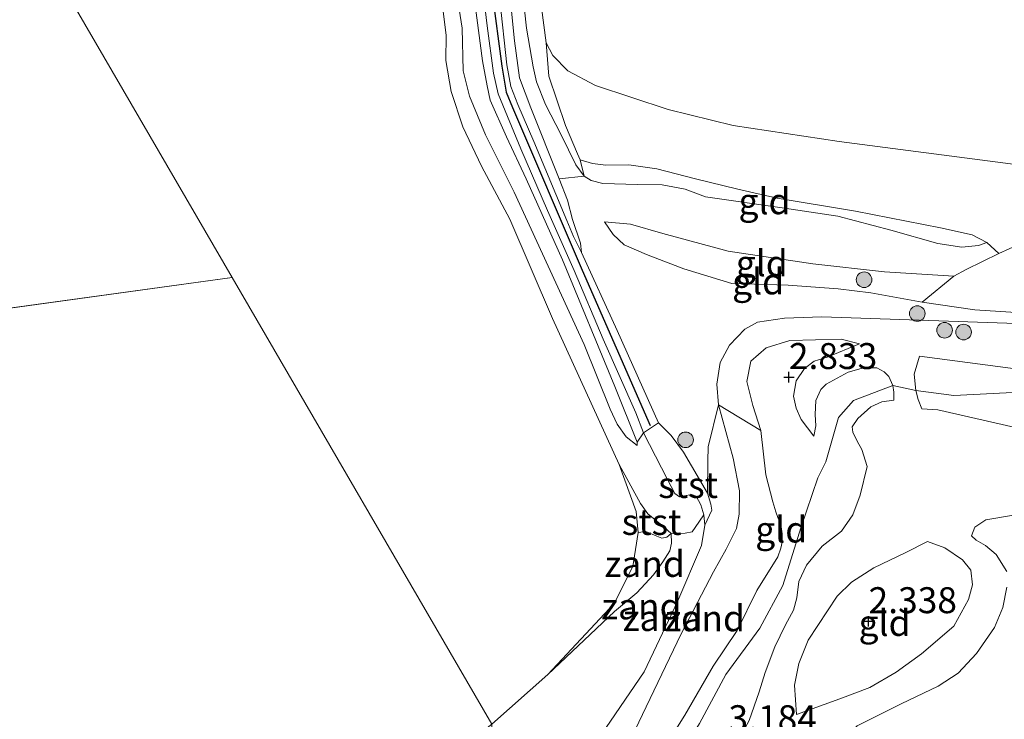
# Model space of a CAD drawing. Units: metres. Extents: x 119991 to 130010, y 424998 to 431251.
# Drawn here: x 121770 to 121865, y 425946 to 426013 of the extents above; entities that cross this region are included whole.
import ezdxf
from ezdxf.enums import TextEntityAlignment as Align

# ---------------------------------------------------------------- set-up
doc = ezdxf.new("R2010")
doc.units = ezdxf.units.M
doc.layers.get('0').update_dxf_attribs({"lineweight": 25})
for name, color, linetype, lineweight in [('B-ME-GR-BOOM-S-B1', 93, 'Continuous', 18), ('B-ME-GW-KRUINLIJN-L-B1', 93, 'Continuous', 18), ('B-ME-GW-TEENLIJN-L-B1', 93, 'Continuous', 18), ('B-ME-IE-GRONDWERKLIJN-GROND_INGERICHT-GV-B6', 253, 'Continuous', 18), ('B-ME-IE-GRONDWERKLIJN-GROND_NIETINGERICHT-GV-B6', 253, 'Continuous', 18), ('B-ME-IE-HULPGEOMETRIE-L-B1', 53, 'Continuous', 18), ('B-ME-OB-BEKLEDING-GV-B6', 253, 'Continuous', 18), ('B-ME-OB-WATERLIJN-L-B1', 133, 'OB-WATERLIJN', 18), ('B-ME-OG-WATER-GV-B6', 153, 'Continuous', 18)]:
    doc.layers.add(name, color=color, linetype=linetype, lineweight=lineweight)
doc.layers.add('B-ME-GW-HOOGTEPUNT-S-B1', color=10, linetype='Continuous')
doc.layers.add('B-ME-VV-KRIBBEN-L-B1', color=10, linetype='Continuous')
doc.styles.add('NLCS-ISO', font='NLCS-ISO.TTF')
doc.linetypes.add('OB-WATERLIJN', pattern='A,10,[32,NLCS.SHX,S=2,R=0,X=0,Y=0],-12', length=22)

# ---------------------------------------------------------------- blocks, each defined once
blk = doc.blocks.new('hoogtepunt')
for p, q in [((-0.5, 0), (0.5, 0)), ((0, 0.5), (0, -0.5))]:
    blk.add_line(p, q)
blk = doc.blocks.new('boom')
h = blk.add_hatch(color=256)
edge = h.paths.add_edge_path()
edge.add_arc((0, 0), 0.75, 0, 360)
blk.add_circle((0, 0), 0.75)

msp = doc.modelspace()

# ---------------------------------------------------------------- linework, layer by layer
at = {"layer": 'B-ME-GW-KRUINLIJN-L-B1'}
for points in [[(121817.818, 426023.105, 1.163), (121818.993, 426012.431, 1.211), (121819.606, 426008.697, 1.237), (121819.95, 426007.271, 1.237), (121820.822, 426005.091, 1.237), (121822.308, 426002.16, 1.214), (121823.725, 425999.259, 1.235), (121824.549, 425998.196, 1.24), (121825.201, 425997.775, 1.237), (121826.348, 425997.467, 1.208), (121829.68, 425997.379, 1.179), (121832.047, 425997.36, 1.163), (121834.262, 425996.939, 1.156), (121836.238, 425996.195, 1.119), (121843.834, 425995.114, 1.127), (121848.98, 425994.331, 1.124), (121854.092, 425992.995, 1.203), (121858.615, 425991.707, 1.266), (121860.919, 425991.35, 1.237), (121862.541, 425991.488, 1.187), (121863.325, 425991.802, 1.074)], [(121825.705, 425943.681, 1.892), (121830.305, 425950.441, 1.892), (121833.562, 425957.288, 1.72), (121835.84, 425962.606, 1.66), (121836.158, 425964.581, 1.675), (121836.05, 425965.561, 1.731), (121835.775, 425966.531, 1.85), (121835.334, 425967.349, 1.902), (121834.873, 425967.506, 1.895), (121834.212, 425967.383, 1.8), (121833.707, 425967.295, 1.752), (121833.271, 425967.604, 1.755), (121832.579, 425968.976, 1.728), (121830.25, 425973.445, 1.559), (121829.5, 425975.39, 1.699), (121826.371, 425982.495, 1.715), (121823.581, 425989.11, 1.689), (121821.016, 425994.878, 1.72), (121818.442, 426000.812, 1.699), (121816.24, 426006.099, 1.702), (121815.803, 426008.113, 1.686), (121815.199, 426012.675, 1.686), (121814.271, 426020.462, 1.668)], [(121829.628, 425972.229, 1.264), (121828.574, 425973.086, 1.227), (121827.726, 425974.282, 1.179), (121827.054, 425975.747, 1.2), (121824.539, 425981.96, 1.203), (121817.777, 425996.651, 1.229), (121815.026, 426002.173, 1.177), (121813.476, 426005.902, 1.171), (121812.873, 426008.333, 1.121), (121812.764, 426012.439, 1.132), (121811.772, 426018.751, 1.15)], [(121816.424, 426015.155, 1.718), (121817.077, 426008.907, 1.739), (121817.46, 426006.815, 1.763), (121818.147, 426005.1, 1.781), (121819.696, 426001.513, 1.755), (121822.854, 425993.908, 1.778), (121823.497, 425992.374, 1.826), (121824.281, 425990.84, 1.797)], [(121945.446, 425995.086, 2.08), (121934.597, 425992.363, 2.024), (121925.046, 425990.302, 2.022), (121917.548, 425989.149, 2.029), (121912.378, 425989.069, 2.04), (121906.992, 425988.675, 2.048), (121898.803, 425987.757, 2.04), (121890.512, 425986.598, 2.051), (121881.054, 425985.37, 2.087), (121872.718, 425985.245, 2.053), (121867.626, 425984.969, 2.056), (121862.171, 425985.316, 2.051), (121857.104, 425986.045, 2.059), (121852.144, 425986.93, 1.969), (121849.003, 425987.322, 1.948), (121844.19, 425987.698, 1.987), (121838.765, 425987.829, 1.974), (121834.134, 425989.244, 1.879), (121830.531, 425990.644, 1.826), (121828.404, 425991.555, 1.747), (121827.316, 425992.569, 1.71), (121826.492, 425993.775, 1.636)], [(121856.839, 425980.852, 2.989), (121866.094, 425979.633, 2.882), (121876.111, 425979.989, 2.786), (121883.925, 425980.956, 2.786), (121890.855, 425982.163, 2.669), (121896.782, 425983.163, 2.591), (121905.719, 425983.498, 2.528), (121910.33, 425983.966, 2.585), (121912.837, 425984.083, 2.492)], [(121842.034, 425969.426, 2.927), (121841.542, 425973.674, 2.876), (121840.79, 425976.088, 2.687), (121840.214, 425978.405, 2.63), (121840.604, 425980.377, 2.564), (121842.072, 425981.662, 2.567), (121844.351, 425982.342, 2.585), (121849.286, 425982.495, 2.648), (121851.076, 425982.042, 2.741)], [(121847.809, 425970.663, 3.416), (121849.031, 425974.94, 3.749), (121850.485, 425976.59, 3.767), (121854.272, 425978.034, 3.54), (121856.492, 425977.53, 3.258), (121860.139, 425977.057, 3.029), (121867.101, 425977.414, 3.044), (121872.575, 425976.97, 2.969), (121879.386, 425976.447, 2.933), (121884.138, 425976.935, 2.966), (121889.804, 425977.279, 2.876), (121896.718, 425978.457, 2.693), (121904.07, 425979.472, 2.63), (121908.218, 425980.244, 2.666), (121913.059, 425981.386, 2.411)], [(121851.799, 425970.222, 3.501), (121851.284, 425971.863, 3.575), (121850.828, 425972.647, 3.691), (121850.426, 425973.51, 3.728), (121850.353, 425974.049, 3.744), (121850.916, 425974.843, 3.749), (121852.146, 425975.96, 3.733), (121853.229, 425976.451, 3.696), (121854.366, 425976.593, 3.604), (121854.37, 425977.363, 3.559), (121854.272, 425978.034, 3.54), (121853.904, 425978.882, 3.501), (121853.444, 425979.323, 3.451), (121852.743, 425979.724, 3.445), (121851.464, 425979.724, 3.469), (121849.959, 425979.292, 3.48), (121847.862, 425978.14, 3.403), (121847.323, 425977.64, 3.411), (121846.843, 425976.567, 3.43), (121846.78, 425975.234, 3.464), (121846.854, 425974.126, 3.445), (121846.653, 425973.136, 3.401)], [(121857.056, 425975.766, 3.3), (121858.625, 425975.683, 3.155), (121865.947, 425974.009, 2.947), (121873.733, 425973.388, 2.861)], [(121820.578, 425924, 3.179), (121823.584, 425927.69, 3.188), (121826.215, 425931.611, 3.182), (121829.581, 425935.922, 3.284), (121832.612, 425940.547, 3.326), (121835.651, 425945.48, 3.335), (121838.185, 425950.196, 3.293), (121841.453, 425954.646, 3.293), (121843.69, 425958.748, 3.272), (121845.423, 425964.326, 3.275), (121847.034, 425969.128, 3.392), (121847.809, 425970.663, 3.416)], [(121821.384, 425922.569, 3.134), (121825.788, 425927.544, 3.195), (121830.344, 425933.348, 3.271), (121833.779, 425937.054, 3.353), (121836.322, 425940.005, 3.327), (121839.168, 425943.475, 3.3), (121840.422, 425945.74, 3.271), (121841.386, 425948.514, 3.261), (121841.979, 425950.371, 3.197), (121842.919, 425952.851, 3.211), (121843.948, 425954.969, 3.134), (121844.717, 425956.385, 3.129), (121845.015, 425957.556, 3.197), (121845.206, 425959.139, 3.271), (121845.941, 425960.713, 3.29), (121847.455, 425962.541, 3.316), (121849.317, 425963.997, 3.298), (121850.428, 425965.551, 3.306), (121851.119, 425967.448, 3.358), (121851.799, 425970.222, 3.501)], [(121842.034, 425969.426, 2.927), (121842.716, 425966.799, 2.969), (121843.005, 425965.863, 3.109), (121843.197, 425965.315, 3.22), (121843.496, 425964.638, 3.238), (121843.609, 425963.717, 3.236), (121843.614, 425962.923, 3.075), (121843.496, 425962.365, 3.014), (121843.188, 425961.502, 3.022), (121841.169, 425958.267, 3.116)], [(121845.007, 425946.34, 2.822), (121849.182, 425947.841, 2.494), (121852.044, 425948.929, 2.315), (121854.582, 425950.4, 2.246), (121857.051, 425952.185, 2.162), (121860.138, 425954.842, 2.114), (121861.559, 425957.4, 1.998), (121861.96, 425958.812, 2.025), (121861.793, 425960.223, 2.072), (121860.999, 425961.213, 2.22), (121859.274, 425962.399, 2.368), (121857.617, 425962.986, 2.51)], [(121820.004, 425925.02, 3.116), (121823.508, 425930.244, 3.038), (121826.24, 425933.706, 3.191), (121829.169, 425938.001, 3.17), (121832.09, 425942.822, 3.188), (121834.237, 425946.258, 3.242), (121836.948, 425950.99, 3.173), (121839.268, 425954.433, 3.143), (121841.169, 425958.267, 3.116)]]:
    msp.add_polyline3d(points, dxfattribs=at)
at = {"layer": 'B-ME-GW-TEENLIJN-L-B1'}
for points in [[(121813.06, 426021.996, 1.127), (121814.73, 426009.303, 1.253), (121815.181, 426006.897, 1.277), (121815.49, 426005.486, 1.285), (121817.045, 426001.958, 1.303), (121818.938, 425997.94, 1.33), (121822.458, 425990.139, 1.356), (121827.485, 425977.938, 1.343), (121829.643, 425972.547, 1.272), (121829.628, 425972.229, 1.264)], [(121824.281, 425990.84, 1.797), (121824.188, 425991.713, 1.728), (121823.408, 425994.016, 1.562), (121822.923, 425995.868, 1.47), (121822.116, 425997.932, 1.411), (121819.387, 426004.772, 1.367), (121818.313, 426007.668, 1.361), (121817.836, 426011.201, 1.343), (121817.139, 426017.915, 1.258)], [(121863.325, 425991.802, 1.074), (121861.928, 425992.522, 0.971), (121858.87, 425993.202, 0.87), (121850.69, 425994.817, 0.855), (121843.143, 425996.06, 0.844), (121839.33, 425996.921, 0.82), (121835.257, 425997.935, 0.81), (121831.522, 425998.884, 0.836), (121828.842, 425999.261, 0.884), (121826.627, 425999.255, 0.886), (121825.323, 425999.387, 0.905), (121824.147, 425999.769, 0.894), (121823.897, 426000.323, 0.876), (121822.749, 426003.047, 0.783), (121821.131, 426007.801, 0.686), (121820.86, 426011.017, 0.521)], [(121941.281, 426005.468, 0.69), (121933.936, 426002.726, 0.697), (121923.189, 426000.244, 0.724), (121914.883, 425998.624, 0.687), (121906.19, 425997.333, 0.697), (121897.535, 425996.655, 0.692), (121888.401, 425995.613, 0.679), (121879.987, 425994.974, 0.75), (121875.65, 425994.232, 0.837), (121871.715, 425993.624, 0.959), (121867.466, 425992.094, 1.035), (121864.487, 425990.73, 1.141), (121861.332, 425989.187, 1.422)], [(121826.492, 425993.775, 1.636), (121828.996, 425993.555, 1.56), (121832.119, 425992.644, 1.494), (121838.397, 425990.95, 1.478), (121846.562, 425989.727, 1.507), (121853.462, 425988.965, 1.531), (121860.166, 425988.55, 1.528), (121861.332, 425989.187, 1.422)], [(121818.478, 425927.728, 2.387), (121823.358, 425933.86, 2.416), (121826.968, 425939.683, 2.374), (121830.495, 425947.064, 2.139), (121833.874, 425954.103, 1.939), (121836.999, 425960.073, 1.96), (121838.224, 425962.269, 2.047), (121839.228, 425964.234, 2.105), (121839.473, 425965.611, 2.142), (121839.506, 425967.87, 2.3), (121838.893, 425971.036, 2.25), (121837.47, 425976.152, 2.15), (121837.328, 425978.142, 2.261), (121837.631, 425980.224, 2.247), (121838.527, 425981.891, 2.213), (121840.007, 425983.45, 2.269), (121841.222, 425984.107, 2.287), (121843.849, 425984.504, 2.3), (121847.436, 425984.633, 2.208), (121869.024, 425983.894, 2.271)], [(121846.653, 425973.136, 3.401), (121845.447, 425974.729, 3.218), (121844.971, 425975.846, 3.105), (121844.711, 425976.992, 3.026), (121844.951, 425978.453, 2.947), (121845.749, 425979.654, 2.852), (121846.685, 425980.369, 2.78), (121847.959, 425980.737, 2.751), (121851.076, 425982.042, 2.741)], [(121857.056, 425975.766, 3.3), (121856.718, 425976.682, 3.3), (121856.492, 425977.53, 3.258), (121856.34, 425979.118, 3.139), (121856.839, 425980.852, 2.989)], [(121821.044, 425950.2, 0.521), (121827.467, 425956.239, 0.618), (121829.608, 425958.063, 0.645), (121831.22, 425959.788, 0.718), (121832.116, 425961.029, 0.774), (121832.773, 425962.087, 0.808), (121832.963, 425962.818, 0.835), (121832.904, 425963.761, 0.865), (121832.232, 425964.374, 0.781), (121830.669, 425965.653, 0.665), (121829.958, 425966.647, 0.641), (121827.909, 425970.402, 0.521)], [(121865.268, 425960.101, 1.576), (121864.243, 425961.738, 1.736), (121863.189, 425962.595, 1.869), (121862.297, 425963.119, 1.992), (121861.846, 425963.536, 2.003), (121862.189, 425964.384, 1.99), (121863.252, 425965.065, 1.95), (121866.09, 425965.575, 1.924)], [(121857.617, 425962.986, 2.51), (121855.539, 425961.927, 2.648), (121852.433, 425960.456, 2.706), (121850.306, 425959.093, 2.716), (121848.915, 425957.74, 2.695), (121846.123, 425953.495, 2.748), (121845.202, 425951.251, 2.785), (121844.791, 425949.153, 2.853), (121845.007, 425946.34, 2.822)], [(121824.947, 425916.244, 1.85), (121830.39, 425921.607, 1.945), (121835.191, 425927.366, 1.953), (121840.546, 425933.376, 1.977), (121845.254, 425938.729, 2.175), (121848.571, 425943.155, 2.198), (121850.829, 425945.253, 2.159), (121855.078, 425947.352, 1.953), (121858.63, 425949.058, 1.689), (121860.571, 425950.318, 1.557), (121862.339, 425952.22, 1.473), (121864.073, 425954.705, 1.438), (121864.862, 425956.641, 1.452), (121865.249, 425958.587, 1.499)]]:
    msp.add_polyline3d(points, dxfattribs=at)
at = {"layer": 'B-ME-IE-GRONDWERKLIJN-GROND_INGERICHT-GV-B6'}
for points in [[(121863.325, 425991.802, 1.074), (121862.541, 425991.488, 1.187), (121860.919, 425991.35, 1.237), (121858.615, 425991.707, 1.266), (121854.092, 425992.995, 1.203), (121848.98, 425994.331, 1.124), (121843.834, 425995.114, 1.127), (121836.238, 425996.195, 1.119), (121834.262, 425996.939, 1.156), (121832.047, 425997.36, 1.163), (121829.68, 425997.379, 1.179), (121826.348, 425997.467, 1.208), (121825.201, 425997.775, 1.237), (121824.549, 425998.196, 1.24), (121824.147, 425999.769, 0.894), (121825.323, 425999.387, 0.905), (121826.627, 425999.255, 0.886), (121828.842, 425999.261, 0.884), (121831.522, 425998.884, 0.836), (121835.257, 425997.935, 0.81), (121839.33, 425996.921, 0.82), (121843.143, 425996.06, 0.844), (121850.69, 425994.817, 0.855), (121858.87, 425993.202, 0.87), (121861.928, 425992.522, 0.971), (121863.325, 425991.802, 1.074)], [(121869.024, 425983.894, 2.271), (121847.436, 425984.633, 2.208), (121843.849, 425984.504, 2.3), (121841.222, 425984.107, 2.287), (121840.007, 425983.45, 2.269), (121838.527, 425981.891, 2.213), (121837.631, 425980.224, 2.247), (121837.328, 425978.142, 2.261), (121837.47, 425976.152, 2.15), (121836.472, 425972.113, 2.102), (121836.452, 425970.741, 2.113), (121836.402, 425967.663, 2.103), (121834.112, 425971.608, 1.95), (121832.931, 425973.21, 1.91), (121831.705, 425974.425, 1.715), (121827.719, 425983.319, 1.807), (121824.281, 425990.84, 1.797), (121824.188, 425991.713, 1.728), (121823.408, 425994.016, 1.562), (121822.923, 425995.868, 1.47), (121822.116, 425997.932, 1.411), (121824.549, 425998.196, 1.24), (121825.201, 425997.775, 1.237), (121826.348, 425997.467, 1.208), (121829.68, 425997.379, 1.179), (121832.047, 425997.36, 1.163), (121834.262, 425996.939, 1.156), (121836.238, 425996.195, 1.119), (121843.834, 425995.114, 1.127), (121848.98, 425994.331, 1.124), (121854.092, 425992.995, 1.203), (121858.615, 425991.707, 1.266), (121860.919, 425991.35, 1.237), (121862.541, 425991.488, 1.187), (121863.325, 425991.802, 1.074)], [(121860.166, 425988.55, 1.528), (121857.104, 425986.045, 2.059), (121852.144, 425986.93, 1.969), (121849.003, 425987.322, 1.948), (121844.19, 425987.698, 1.987), (121838.765, 425987.829, 1.974), (121834.134, 425989.244, 1.879), (121830.531, 425990.644, 1.826), (121828.404, 425991.555, 1.747), (121827.316, 425992.569, 1.71), (121826.492, 425993.775, 1.636), (121828.996, 425993.555, 1.56), (121832.119, 425992.644, 1.494), (121838.397, 425990.95, 1.478), (121846.562, 425989.727, 1.507), (121853.462, 425988.965, 1.531), (121860.166, 425988.55, 1.528)], [(121863.325, 425991.802, 1.074), (121864.487, 425990.73, 1.141), (121861.332, 425989.187, 1.422), (121860.166, 425988.55, 1.528), (121853.462, 425988.965, 1.531), (121846.562, 425989.727, 1.507), (121838.397, 425990.95, 1.478), (121832.119, 425992.644, 1.494), (121828.996, 425993.555, 1.56), (121826.492, 425993.775, 1.636), (121827.316, 425992.569, 1.71), (121828.404, 425991.555, 1.747), (121830.531, 425990.644, 1.826), (121834.134, 425989.244, 1.879), (121838.765, 425987.829, 1.974), (121844.19, 425987.698, 1.987), (121849.003, 425987.322, 1.948), (121852.144, 425986.93, 1.969), (121857.104, 425986.045, 2.059), (121862.171, 425985.316, 2.051), (121867.626, 425984.969, 2.056)], [(121840.422, 425945.74, 3.271), (121841.386, 425948.514, 3.261), (121841.979, 425950.371, 3.197), (121842.919, 425952.851, 3.211), (121843.948, 425954.969, 3.134), (121844.717, 425956.385, 3.129), (121845.015, 425957.556, 3.197), (121845.206, 425959.139, 3.271), (121845.941, 425960.713, 3.29), (121847.455, 425962.541, 3.316), (121849.317, 425963.997, 3.298), (121850.428, 425965.551, 3.306), (121851.119, 425967.448, 3.358), (121851.799, 425970.222, 3.501), (121851.284, 425971.863, 3.575), (121850.828, 425972.647, 3.691), (121850.426, 425973.51, 3.728), (121850.353, 425974.049, 3.744), (121850.916, 425974.843, 3.749), (121852.146, 425975.96, 3.733), (121853.229, 425976.451, 3.696), (121854.366, 425976.593, 3.604), (121854.37, 425977.363, 3.559), (121854.272, 425978.034, 3.54), (121853.904, 425978.882, 3.501), (121853.444, 425979.323, 3.451), (121852.743, 425979.724, 3.445), (121851.464, 425979.724, 3.469), (121849.959, 425979.292, 3.48), (121847.862, 425978.14, 3.403), (121847.323, 425977.64, 3.411), (121846.843, 425976.567, 3.43), (121846.78, 425975.234, 3.464), (121846.854, 425974.126, 3.445), (121846.653, 425973.136, 3.401), (121845.447, 425974.729, 3.218), (121844.971, 425975.846, 3.105), (121844.711, 425976.992, 3.026), (121844.951, 425978.453, 2.947), (121845.749, 425979.654, 2.852), (121846.685, 425980.369, 2.78), (121847.959, 425980.737, 2.751), (121851.076, 425982.042, 2.741), (121849.286, 425982.495, 2.648), (121844.351, 425982.342, 2.585), (121842.072, 425981.662, 2.567), (121840.604, 425980.377, 2.564), (121840.214, 425978.405, 2.63), (121840.79, 425976.088, 2.687), (121841.542, 425973.674, 2.876), (121837.47, 425976.152, 2.15), (121837.328, 425978.142, 2.261), (121837.631, 425980.224, 2.247), (121838.527, 425981.891, 2.213), (121840.007, 425983.45, 2.269), (121841.222, 425984.107, 2.287), (121843.849, 425984.504, 2.3), (121847.436, 425984.633, 2.208), (121869.024, 425983.894, 2.271)], [(121832.09, 425942.822, 3.188), (121834.237, 425946.258, 3.242), (121836.948, 425950.99, 3.173), (121839.268, 425954.433, 3.143), (121841.169, 425958.267, 3.116), (121843.188, 425961.502, 3.022), (121843.496, 425962.365, 3.014), (121843.614, 425962.923, 3.075), (121843.609, 425963.717, 3.236), (121843.496, 425964.638, 3.238), (121843.197, 425965.315, 3.22), (121843.005, 425965.863, 3.109), (121842.716, 425966.799, 2.969), (121842.034, 425969.426, 2.927), (121841.542, 425973.674, 2.876), (121840.79, 425976.088, 2.687), (121840.214, 425978.405, 2.63), (121840.604, 425980.377, 2.564), (121842.072, 425981.662, 2.567), (121844.351, 425982.342, 2.585), (121849.286, 425982.495, 2.648), (121851.076, 425982.042, 2.741)], [(121851.076, 425982.042, 2.741), (121847.959, 425980.737, 2.751), (121846.685, 425980.369, 2.78), (121845.749, 425979.654, 2.852), (121844.951, 425978.453, 2.947), (121844.711, 425976.992, 3.026), (121844.971, 425975.846, 3.105), (121845.447, 425974.729, 3.218), (121846.653, 425973.136, 3.401), (121846.854, 425974.126, 3.445), (121846.78, 425975.234, 3.464), (121846.843, 425976.567, 3.43), (121847.323, 425977.64, 3.411), (121847.862, 425978.14, 3.403), (121849.959, 425979.292, 3.48), (121851.464, 425979.724, 3.469), (121852.743, 425979.724, 3.445), (121853.444, 425979.323, 3.451), (121853.904, 425978.882, 3.501), (121854.272, 425978.034, 3.54), (121854.37, 425977.363, 3.559), (121854.366, 425976.593, 3.604), (121853.229, 425976.451, 3.696), (121852.146, 425975.96, 3.733), (121850.916, 425974.843, 3.749), (121850.353, 425974.049, 3.744), (121850.426, 425973.51, 3.728), (121850.828, 425972.647, 3.691), (121851.284, 425971.863, 3.575), (121851.799, 425970.222, 3.501), (121851.119, 425967.448, 3.358), (121850.428, 425965.551, 3.306), (121849.317, 425963.997, 3.298), (121847.455, 425962.541, 3.316), (121845.941, 425960.713, 3.29), (121845.206, 425959.139, 3.271), (121845.015, 425957.556, 3.197), (121844.717, 425956.385, 3.129), (121843.948, 425954.969, 3.134), (121842.919, 425952.851, 3.211), (121841.979, 425950.371, 3.197), (121841.386, 425948.514, 3.261), (121840.422, 425945.74, 3.271)], [(121866.094, 425979.633, 2.882), (121856.839, 425980.852, 2.989), (121856.34, 425979.118, 3.139), (121856.492, 425977.53, 3.258), (121856.718, 425976.682, 3.3), (121857.056, 425975.766, 3.3), (121858.625, 425975.683, 3.155), (121865.947, 425974.009, 2.947)], [(121865.947, 425974.009, 2.947), (121858.625, 425975.683, 3.155), (121857.056, 425975.766, 3.3), (121856.718, 425976.682, 3.3), (121856.492, 425977.53, 3.258), (121856.34, 425979.118, 3.139), (121856.839, 425980.852, 2.989), (121866.094, 425979.633, 2.882)], [(121865.268, 425960.101, 1.576), (121864.243, 425961.738, 1.736), (121863.189, 425962.595, 1.869), (121862.297, 425963.119, 1.992), (121861.846, 425963.536, 2.003), (121862.189, 425964.384, 1.99), (121863.252, 425965.065, 1.95), (121866.09, 425965.575, 1.924)], [(121866.09, 425965.575, 1.924), (121863.252, 425965.065, 1.95), (121862.189, 425964.384, 1.99), (121861.846, 425963.536, 2.003), (121862.297, 425963.119, 1.992), (121863.189, 425962.595, 1.869), (121864.243, 425961.738, 1.736), (121865.268, 425960.101, 1.576)], [(121845.007, 425946.34, 2.822), (121849.182, 425947.841, 2.494), (121852.044, 425948.929, 2.315), (121854.582, 425950.4, 2.246), (121857.051, 425952.185, 2.162), (121860.138, 425954.842, 2.114), (121861.559, 425957.4, 1.998), (121861.96, 425958.812, 2.025), (121861.793, 425960.223, 2.072), (121860.999, 425961.213, 2.22), (121859.274, 425962.399, 2.368), (121857.617, 425962.986, 2.51), (121855.539, 425961.927, 2.648), (121852.433, 425960.456, 2.706), (121850.306, 425959.093, 2.716), (121848.915, 425957.74, 2.695), (121846.123, 425953.495, 2.748), (121845.202, 425951.251, 2.785), (121844.791, 425949.153, 2.853), (121845.007, 425946.34, 2.822)], [(121845.007, 425946.34, 2.822), (121844.791, 425949.153, 2.853), (121845.202, 425951.251, 2.785), (121846.123, 425953.495, 2.748), (121848.915, 425957.74, 2.695), (121850.306, 425959.093, 2.716), (121852.433, 425960.456, 2.706), (121855.539, 425961.927, 2.648), (121857.617, 425962.986, 2.51), (121859.274, 425962.399, 2.368), (121860.999, 425961.213, 2.22), (121861.793, 425960.223, 2.072), (121861.96, 425958.812, 2.025), (121861.559, 425957.4, 1.998), (121860.138, 425954.842, 2.114), (121857.051, 425952.185, 2.162), (121854.582, 425950.4, 2.246), (121852.044, 425948.929, 2.315), (121849.182, 425947.841, 2.494), (121845.007, 425946.34, 2.822)], [(121866.979, 425907.295, 2.125), (121863.686, 425905.01, 2.077), (121859.423, 425901.598, 1.992), (121850.457, 425894.029, 1.887), (121841.442, 425886.156, 1.85), (121824.947, 425916.244, 1.85), (121830.39, 425921.607, 1.945), (121835.191, 425927.366, 1.953), (121840.546, 425933.376, 1.977), (121845.254, 425938.729, 2.175), (121848.571, 425943.155, 2.198), (121850.829, 425945.253, 2.159), (121855.078, 425947.352, 1.953), (121858.63, 425949.058, 1.689), (121860.571, 425950.318, 1.557), (121862.339, 425952.22, 1.473), (121864.073, 425954.705, 1.438), (121864.862, 425956.641, 1.452), (121865.249, 425958.587, 1.499)], [(121865.249, 425958.587, 1.499), (121864.862, 425956.641, 1.452), (121864.073, 425954.705, 1.438), (121862.339, 425952.22, 1.473), (121860.571, 425950.318, 1.557), (121858.63, 425949.058, 1.689), (121855.078, 425947.352, 1.953), (121850.829, 425945.253, 2.159)]]:
    msp.add_polyline3d(points, dxfattribs=at)
at = {"layer": 'B-ME-IE-GRONDWERKLIJN-GROND_NIETINGERICHT-GV-B6'}
for points in [[(121867.466, 425992.094, 1.035), (121864.487, 425990.73, 1.141), (121863.325, 425991.802, 1.074), (121861.928, 425992.522, 0.971), (121858.87, 425993.202, 0.87), (121850.69, 425994.817, 0.855), (121843.143, 425996.06, 0.844), (121839.33, 425996.921, 0.82), (121835.257, 425997.935, 0.81), (121831.522, 425998.884, 0.836), (121828.842, 425999.261, 0.884), (121826.627, 425999.255, 0.886), (121825.323, 425999.387, 0.905), (121824.147, 425999.769, 0.894), (121823.897, 426000.323, 0.876), (121822.749, 426003.047, 0.783), (121821.131, 426007.801, 0.686), (121820.86, 426011.017, 0.521), (121821.517, 426009.802, 0.521), (121822.959, 426008.332, 0.521), (121825.635, 426006.902, 0.521), (121832.643, 426004.591, 0.521), (121838.887, 426003.054, 0.521), (121849.111, 426001.518, 0.521), (121865.607, 425999.366, 0.521)], [(121867.626, 425984.969, 2.056), (121862.171, 425985.316, 2.051), (121857.104, 425986.045, 2.059), (121860.166, 425988.55, 1.528), (121861.332, 425989.187, 1.422), (121864.487, 425990.73, 1.141), (121867.466, 425992.094, 1.035)], [(121825.705, 425943.681, 1.892), (121830.305, 425950.441, 1.892), (121833.562, 425957.288, 1.72), (121835.84, 425962.606, 1.66), (121836.158, 425964.581, 1.675), (121836.834, 425966.017, 1.913), (121836.75, 425966.58, 2.037), (121836.402, 425967.663, 2.103), (121836.452, 425970.741, 2.113), (121836.472, 425972.113, 2.102), (121837.47, 425976.152, 2.15), (121838.893, 425971.036, 2.25), (121839.506, 425967.87, 2.3), (121839.473, 425965.611, 2.142), (121839.228, 425964.234, 2.105), (121838.224, 425962.269, 2.047), (121836.999, 425960.073, 1.96), (121833.874, 425954.103, 1.939), (121830.495, 425947.064, 2.139), (121826.968, 425939.683, 2.374)], [(121826.968, 425939.683, 2.374), (121830.495, 425947.064, 2.139), (121833.874, 425954.103, 1.939), (121836.999, 425960.073, 1.96), (121838.224, 425962.269, 2.047), (121839.228, 425964.234, 2.105), (121839.473, 425965.611, 2.142), (121839.506, 425967.87, 2.3), (121838.893, 425971.036, 2.25), (121837.47, 425976.152, 2.15), (121841.542, 425973.674, 2.876)], [(121841.542, 425973.674, 2.876), (121842.034, 425969.426, 2.927), (121842.716, 425966.799, 2.969), (121843.005, 425965.863, 3.109), (121843.197, 425965.315, 3.22), (121843.496, 425964.638, 3.238), (121843.609, 425963.717, 3.236), (121843.614, 425962.923, 3.075), (121843.496, 425962.365, 3.014), (121843.188, 425961.502, 3.022), (121841.169, 425958.267, 3.116), (121839.268, 425954.433, 3.143), (121836.948, 425950.99, 3.173), (121834.237, 425946.258, 3.242), (121832.09, 425942.822, 3.188)], [(121836.158, 425964.581, 1.675), (121835.84, 425962.606, 1.66), (121833.562, 425957.288, 1.72), (121830.305, 425950.441, 1.892), (121825.705, 425943.681, 1.892), (121821.438, 425938.505, 1.866), (121815.588, 425932.951, 1.918), (121815.635, 425945.398, 0.521), (121821.044, 425950.2, 0.521), (121827.467, 425956.239, 0.618), (121829.608, 425958.063, 0.645), (121831.22, 425959.788, 0.718), (121832.116, 425961.029, 0.774), (121832.773, 425962.087, 0.808), (121832.963, 425962.818, 0.835), (121832.904, 425963.761, 0.865), (121834.281, 425963.801, 1.084), (121834.943, 425963.924, 1.24), (121835.227, 425964.35, 1.383), (121836.05, 425965.561, 1.731), (121836.158, 425964.581, 1.675)], [(121832.904, 425963.761, 0.865), (121832.963, 425962.818, 0.835), (121832.773, 425962.087, 0.808), (121832.116, 425961.029, 0.774), (121831.22, 425959.788, 0.718), (121829.608, 425958.063, 0.645), (121827.467, 425956.239, 0.618), (121821.044, 425950.2, 0.521), (121827.413, 425957.014, 0.521), (121829.225, 425960.582, 0.521), (121829.734, 425963.856, 0.521), (121830.468, 425963.952, 0.538), (121831.522, 425963.521, 0.681), (121832.027, 425963.325, 0.797), (121832.507, 425963.404, 0.826), (121832.904, 425963.761, 0.865)]]:
    msp.add_polyline3d(points, dxfattribs=at)
at = {"layer": 'B-ME-IE-HULPGEOMETRIE-L-B1'}
msp.add_line((121601.613, 425962.451, 0.521), (121790.609, 425988.4152, 0.521), dxfattribs=at)
msp.add_polyline3d([(121679.079, 426180.124, 0.521), (121790.609, 425988.4152, 0.521), (121815.635, 425945.398, 0.521), (121815.588, 425932.951, 1.918), (121818.478, 425927.728, 2.387), (121820.004, 425925.02, 3.116), (121820.578, 425924, 3.179), (121821.384, 425922.569, 3.134), (121824.947, 425916.244, 1.85), (121841.442, 425886.156, 1.85), (121844.111, 425881.537, 2.828), (121864.571, 425846.133, 2.231)], dxfattribs=at)
at = {"layer": 'B-ME-OB-BEKLEDING-GV-B6'}
for points in [[(121818.788, 426026.846, 0.521), (121820.86, 426011.017, 0.521)], [(121817.818, 426023.105, 1.163), (121818.993, 426012.431, 1.211), (121819.606, 426008.697, 1.237), (121819.95, 426007.271, 1.237), (121820.822, 426005.091, 1.237), (121822.308, 426002.16, 1.214), (121823.725, 425999.259, 1.235), (121824.549, 425998.196, 1.24)], [(121820.86, 426011.017, 0.521), (121821.131, 426007.801, 0.686), (121822.749, 426003.047, 0.783), (121823.897, 426000.323, 0.876), (121824.147, 425999.769, 0.894), (121824.549, 425998.196, 1.24), (121823.725, 425999.259, 1.235), (121822.308, 426002.16, 1.214), (121820.822, 426005.091, 1.237), (121819.95, 426007.271, 1.237), (121819.606, 426008.697, 1.237), (121818.993, 426012.431, 1.211), (121817.818, 426023.105, 1.163)], [(121813.06, 426021.996, 1.127), (121814.73, 426009.303, 1.253), (121815.181, 426006.897, 1.277), (121815.49, 426005.486, 1.285), (121817.045, 426001.958, 1.303), (121818.938, 425997.94, 1.33), (121822.458, 425990.139, 1.356), (121827.485, 425977.938, 1.343), (121829.643, 425972.547, 1.272), (121829.628, 425972.229, 1.264), (121828.574, 425973.086, 1.227), (121827.726, 425974.282, 1.179), (121827.054, 425975.747, 1.2), (121824.539, 425981.96, 1.203), (121817.777, 425996.651, 1.229), (121815.026, 426002.173, 1.177), (121813.476, 426005.902, 1.171), (121812.873, 426008.333, 1.121), (121812.764, 426012.439, 1.132), (121811.772, 426018.751, 1.15)], [(121814.271, 426020.462, 1.668), (121815.199, 426012.675, 1.686), (121815.803, 426008.113, 1.686), (121816.24, 426006.099, 1.702), (121818.442, 426000.812, 1.699), (121821.016, 425994.878, 1.72), (121823.581, 425989.11, 1.689), (121826.371, 425982.495, 1.715), (121829.5, 425975.39, 1.699), (121830.25, 425973.445, 1.559), (121829.643, 425972.547, 1.272), (121827.485, 425977.938, 1.343), (121822.458, 425990.139, 1.356), (121818.938, 425997.94, 1.33), (121817.045, 426001.958, 1.303), (121815.49, 426005.486, 1.285), (121815.181, 426006.897, 1.277), (121814.73, 426009.303, 1.253), (121813.06, 426021.996, 1.127)], [(121824.281, 425990.84, 1.797), (121827.719, 425983.319, 1.807), (121831.705, 425974.425, 1.715), (121830.25, 425973.445, 1.559), (121829.5, 425975.39, 1.699), (121826.371, 425982.495, 1.715), (121823.581, 425989.11, 1.689), (121821.016, 425994.878, 1.72), (121818.442, 426000.812, 1.699), (121816.24, 426006.099, 1.702), (121815.803, 426008.113, 1.686), (121815.199, 426012.675, 1.686), (121814.271, 426020.462, 1.668)], [(121811.772, 426018.751, 1.15), (121812.764, 426012.439, 1.132), (121812.873, 426008.333, 1.121), (121813.476, 426005.902, 1.171), (121815.026, 426002.173, 1.177), (121817.777, 425996.651, 1.229), (121824.539, 425981.96, 1.203), (121827.054, 425975.747, 1.2), (121827.726, 425974.282, 1.179), (121828.574, 425973.086, 1.227), (121829.628, 425972.229, 1.264), (121829.643, 425972.547, 1.272), (121830.25, 425973.445, 1.559), (121832.579, 425968.976, 1.728), (121833.271, 425967.604, 1.755), (121833.707, 425967.295, 1.752), (121834.212, 425967.383, 1.8), (121834.873, 425967.506, 1.895), (121835.334, 425967.349, 1.902), (121835.775, 425966.531, 1.85), (121836.05, 425965.561, 1.731), (121835.227, 425964.35, 1.383), (121834.943, 425963.924, 1.24), (121834.281, 425963.801, 1.084), (121832.904, 425963.761, 0.865), (121832.232, 425964.374, 0.781), (121830.669, 425965.653, 0.665), (121829.958, 425966.647, 0.641), (121827.909, 425970.402, 0.521), (121821.475, 425984.485, 0.521), (121817.366, 425994.04, 0.521), (121814.64, 425999.146, 0.521), (121812.845, 426002.919, 0.521), (121811.707, 426006.33, 0.521), (121811.197, 426009.309, 0.521), (121811.235, 426011.769, 0.521), (121810.823, 426015.072, 0.521)], [(121817.139, 426017.915, 1.258), (121817.836, 426011.201, 1.343), (121818.313, 426007.668, 1.361), (121819.387, 426004.772, 1.367), (121822.116, 425997.932, 1.411)], [(121824.549, 425998.196, 1.24), (121822.116, 425997.932, 1.411), (121819.387, 426004.772, 1.367), (121818.313, 426007.668, 1.361), (121817.836, 426011.201, 1.343), (121817.139, 426017.915, 1.258)], [(121822.116, 425997.932, 1.411), (121822.923, 425995.868, 1.47), (121823.408, 425994.016, 1.562), (121824.188, 425991.713, 1.728), (121824.281, 425990.84, 1.797), (121823.497, 425992.374, 1.826), (121822.854, 425993.908, 1.778), (121819.696, 426001.513, 1.755), (121818.147, 426005.1, 1.781), (121817.46, 426006.815, 1.763), (121817.077, 426008.907, 1.739), (121816.424, 426015.155, 1.718)], [(121816.424, 426015.155, 1.718), (121817.077, 426008.907, 1.739), (121817.46, 426006.815, 1.763), (121818.147, 426005.1, 1.781), (121819.696, 426001.513, 1.755), (121822.854, 425993.908, 1.778), (121823.497, 425992.374, 1.826), (121824.281, 425990.84, 1.797)], [(121836.402, 425967.663, 2.103), (121836.75, 425966.58, 2.037), (121836.834, 425966.017, 1.913), (121836.158, 425964.581, 1.675), (121836.05, 425965.561, 1.731), (121835.775, 425966.531, 1.85), (121835.334, 425967.349, 1.902), (121834.873, 425967.506, 1.895), (121834.212, 425967.383, 1.8), (121833.707, 425967.295, 1.752), (121833.271, 425967.604, 1.755), (121832.579, 425968.976, 1.728), (121830.25, 425973.445, 1.559), (121831.705, 425974.425, 1.715), (121832.931, 425973.21, 1.91), (121834.112, 425971.608, 1.95), (121836.402, 425967.663, 2.103)], [(121832.904, 425963.761, 0.865), (121832.507, 425963.404, 0.826), (121832.027, 425963.325, 0.797), (121831.522, 425963.521, 0.681), (121830.468, 425963.952, 0.538), (121829.734, 425963.856, 0.521), (121829.547, 425965.884, 0.521), (121827.909, 425970.402, 0.521), (121829.958, 425966.647, 0.641), (121830.669, 425965.653, 0.665), (121832.232, 425964.374, 0.781), (121832.904, 425963.761, 0.865)]]:
    msp.add_polyline3d(points, dxfattribs=at)
at = {"layer": 'B-ME-OB-WATERLIJN-L-B1'}
for points in [[(121818.788, 426026.846, 0.521), (121820.86, 426011.017, 0.521), (121821.517, 426009.802, 0.521), (121822.959, 426008.332, 0.521), (121825.635, 426006.902, 0.521), (121832.643, 426004.591, 0.521), (121838.887, 426003.054, 0.521), (121849.111, 426001.518, 0.521), (121865.607, 425999.366, 0.521), (121881.211, 425999.017, 0.521), (121896.716, 425999.482, 0.521), (121909.144, 425999.966, 0.521), (121924.198, 426002.694, 0.521), (121936.577, 426006.001, 0.521)], [(121815.635, 425945.398, 0.521), (121821.044, 425950.2, 0.521), (121827.413, 425957.014, 0.521), (121829.225, 425960.582, 0.521), (121829.734, 425963.856, 0.521), (121829.547, 425965.884, 0.521), (121827.909, 425970.402, 0.521), (121821.475, 425984.485, 0.521), (121817.366, 425994.04, 0.521), (121814.64, 425999.146, 0.521), (121812.845, 426002.919, 0.521), (121811.707, 426006.33, 0.521), (121811.197, 426009.309, 0.521), (121811.235, 426011.769, 0.521), (121810.823, 426015.072, 0.521)]]:
    msp.add_polyline3d(points, dxfattribs=at)
at = {"layer": 'B-ME-OG-WATER-GV-B6'}
for points in [[(121515.545, 425780.291, 0.521), (121366.644, 426050.866, 0.521), (121679.079, 426180.124, 0.521), (121790.609, 425988.4152, 0.521)], [(121810.823, 426015.072, 0.521), (121811.235, 426011.769, 0.521), (121811.197, 426009.309, 0.521), (121811.707, 426006.33, 0.521), (121812.845, 426002.919, 0.521), (121814.64, 425999.146, 0.521), (121817.366, 425994.04, 0.521), (121821.475, 425984.485, 0.521), (121827.909, 425970.402, 0.521), (121829.547, 425965.884, 0.521), (121829.734, 425963.856, 0.521), (121829.225, 425960.582, 0.521), (121827.413, 425957.014, 0.521), (121821.044, 425950.2, 0.521), (121815.635, 425945.398, 0.521), (121790.609, 425988.4152, 0.521), (121679.079, 426180.124, 0.521)], [(121936.577, 426006.001, 0.521), (121924.198, 426002.694, 0.521), (121909.144, 425999.966, 0.521), (121896.716, 425999.482, 0.521), (121881.211, 425999.017, 0.521), (121865.607, 425999.366, 0.521), (121849.111, 426001.518, 0.521), (121838.887, 426003.054, 0.521), (121832.643, 426004.591, 0.521), (121825.635, 426006.902, 0.521), (121822.959, 426008.332, 0.521), (121821.517, 426009.802, 0.521), (121820.86, 426011.017, 0.521), (121818.788, 426026.846, 0.521)], [(121790.609, 425988.4152, 0.521), (121601.613, 425962.451, 0.521), (121599.808, 425963.124, 0.521), (121597.906, 425962.662, 0.521), (121596.548, 425961.808, 0.521), (121595.306, 425960.336, 0.521), (121594.582, 425958.652, 0.521), (121594.776, 425955.685, 0.521), (121596.378, 425946.163, 0.521), (121598.846, 425931.384, 0.521), (121600.353, 425919.584, 0.521), (121601.145, 425913.82, 0.521), (121602.752, 425903.49, 0.521), (121603.459, 425900.547, 0.521), (121604.887, 425896.906, 0.521), (121607.173, 425891.671, 0.521), (121610.001, 425885.138, 0.521), (121614.171, 425875.739, 0.521)], [(121601.613, 425962.451, 0.521), (121790.609, 425988.4152, 0.521), (121815.635, 425945.398, 0.521), (121807.107, 425938.688, 0.521), (121800.564, 425933.95, 0.521), (121790.73, 425928.312, 0.521), (121782.591, 425924.431, 0.521), (121775.604, 425922.46, 0.521), (121763.214, 425920.087, 0.521), (121758.891, 425920.517, 0.521), (121758.131, 425920.056, 0.521), (121757.727, 425918.744, 0.521), (121757.7, 425916.875, 0.521), (121757.415, 425914.708, 0.521), (121755.696, 425909.369, 0.521), (121754.117, 425907.566, 0.521), (121753.736, 425907.445, 0.521), (121765.396, 425872.377, 0.521)]]:
    msp.add_polyline3d(points, dxfattribs=at)
at = {"layer": 'B-ME-VV-KRIBBEN-L-B1'}
msp.add_polyline3d([(121809.025, 426071.44, 1.665), (121810.719, 426057.711, 1.729), (121812.908, 426036.655, 1.709), (121814.726, 426022.814, 1.744), (121816.595, 426008.78, 1.779), (121817.011, 426006.269, 1.772), (121817.626, 426004.801, 1.799), (121824.333, 425989.116, 1.811), (121830.902, 425974.178, 1.734)], dxfattribs=at)

# ---------------------------------------------------------------- block references
at = {"layer": 'B-ME-GR-BOOM-S-B1', "rotation": 90}
for p in [(121851.508, 425988.209, 1.787), (121856.627, 425984.953, 2.29), (121859.264, 425983.337, 2.559), (121861.096, 425983.161, 2.353), (121834.309, 425972.787, 1.787)]:
    msp.add_blockref('boom', p, dxfattribs=at)
at = {"layer": 'B-ME-GW-HOOGTEPUNT-S-B1', "rotation": 90}
for p in [(121844.259, 425978.824, 2.833), (121844.259, 425978.824, 2.833), (121851.937, 425955.31, 2.338), (121851.937, 425955.31, 2.338)]:
    msp.add_blockref('hoogtepunt', p, dxfattribs=at)

# ---------------------------------------------------------------- texts
at = {"layer": 'B-ME-GW-HOOGTEPUNT-S-B1', "ltscale": 0.2, "style": 'NLCS-ISO'}
for s, p in [('2.833', (121844.259, 425978.824, 2.833)), ('2.833', (121844.259, 425978.824, 2.833)), ('2.338', (121851.937, 425955.31, 2.338)), ('2.338', (121851.937, 425955.31, 2.338)), ('3.184', (121838.44, 425943.943, 3.184)), ('3.184', (121838.44, 425943.943, 3.184))]:
    msp.add_text(s, height=2.5, dxfattribs=at).set_placement(p, align=Align.BOTTOM_LEFT)
at = {"layer": 'B-ME-IE-GRONDWERKLIJN-GROND_INGERICHT-GV-B6', "ltscale": 0.2, "style": 'NLCS-ISO'}
for p in [(121841.909, 425995.7659), (121841.6442, 425989.7972), (121841.2957, 425988.0455), (121843.5198, 425964.1485), (121853.4761, 425955.1512), (121853.4761, 425955.1512)]:
    msp.add_text('gld', height=2.5, dxfattribs=at).set_placement(p, align=Align.MIDDLE_CENTER)
at = {"layer": 'B-ME-IE-GRONDWERKLIJN-GROND_NIETINGERICHT-GV-B6', "ltscale": 0.2, "style": 'NLCS-ISO'}
for p in [(121830.3684, 425960.8375), (121830.0469, 425956.7454), (121832.118, 425955.6231), (121836.1574, 425955.6037)]:
    msp.add_text('zand', height=2.5, dxfattribs=at).set_placement(p, align=Align.MIDDLE_CENTER)
at = {"layer": 'B-ME-OB-BEKLEDING-GV-B6', "ltscale": 0.2, "style": 'NLCS-ISO'}
for p in [(121834.5497, 425968.4351), (121831.0317, 425964.8783)]:
    msp.add_text('stst', height=2.5, dxfattribs=at).set_placement(p, align=Align.MIDDLE_CENTER)

doc.saveas('drawing.dxf')
